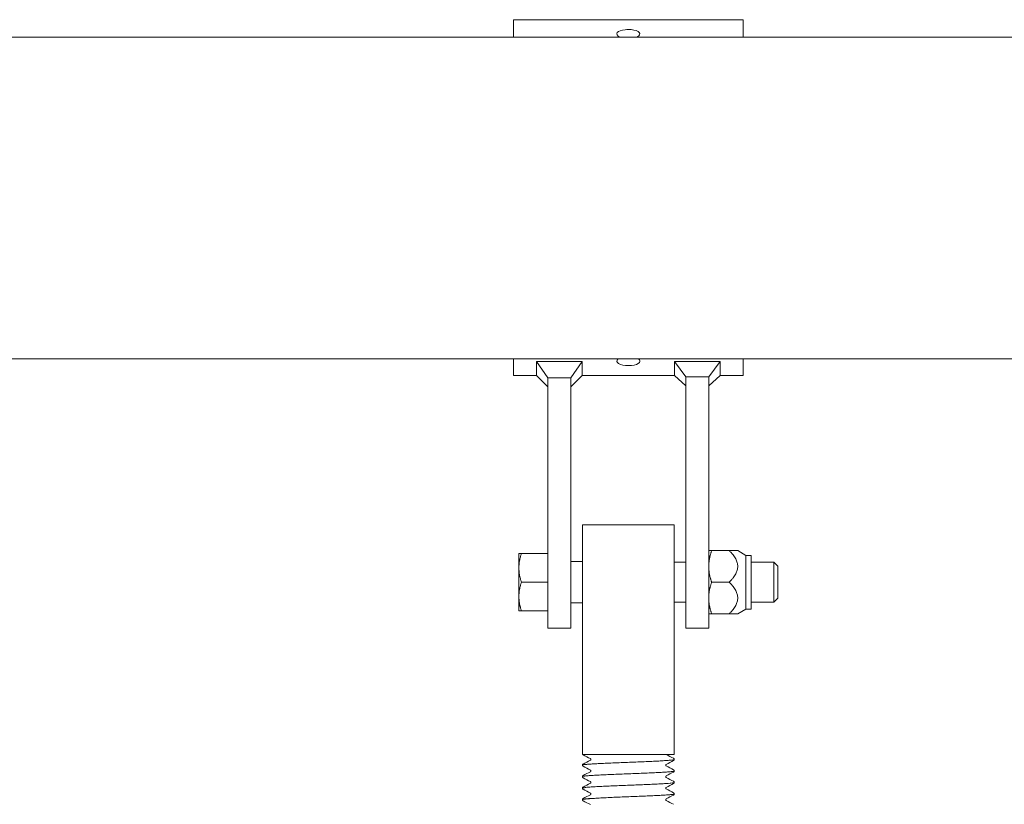
# Model space of a CAD drawing. Extents: x 585 to 1208, y -33 to 253.
# Drawn here: x 1172 to 1175, y 166 to 169 of the extents above; entities that cross this region are included whole.
import ezdxf

# ---------------------------------------------------------------- set-up
doc = ezdxf.new("R2010")
doc.units = 0
doc.header["$LTSCALE"] = 5
doc.header["$MEASUREMENT"] = 0
doc.layers.add('Visible (ANSI)', color=7, linetype='CONTINUOUS', lineweight=50)

msp = doc.modelspace()

# ---------------------------------------------------------------- linework, layer by layer
at = {"layer": 'Visible (ANSI)', "lineweight": 13}
for p, q in [((1173.2347, 168.871), (1173.2347, 168.9286)), ((1173.2347, 168.9286), (1173.9847, 168.9286)), ((1173.9847, 168.871), (1173.9847, 168.9286)), ((1188.6536, 168.871), (1162.6597, 168.871)), ((1188.6536, 167.821), (1162.6597, 167.821)), ((1173.2347, 167.821), (1173.2347, 167.7673)), ((1173.3102, 167.8126), (1173.3102, 167.7673)), ((1173.3102, 167.8126), (1173.4593, 167.8126)), ((1173.3472, 167.7594), (1173.3102, 167.8126)), ((1173.4222, 167.7594), (1173.4593, 167.8126)), ((1173.4593, 167.7673), (1173.4593, 167.8126)), ((1173.7602, 167.8126), (1173.7602, 167.7673)), ((1173.7602, 167.8126), (1173.9093, 167.8126)), ((1173.7972, 167.763), (1173.7602, 167.8126)), ((1173.8722, 167.763), (1173.9093, 167.8126)), ((1173.9093, 167.7673), (1173.9093, 167.8126)), ((1173.9847, 167.821), (1173.9847, 167.7673)), ((1173.3102, 167.7673), (1173.2347, 167.7673)), ((1173.3472, 167.7302), (1173.3102, 167.7673)), ((1173.4593, 167.7673), (1173.4222, 167.7302)), ((1173.7602, 167.7673), (1173.4593, 167.7673)), ((1173.7972, 167.7335), (1173.7602, 167.7673)), ((1173.9093, 167.7673), (1173.8722, 167.7335)), ((1173.9847, 167.7673), (1173.9093, 167.7673)), ((1173.3472, 167.7594), (1173.3472, 167.0173)), ((1173.3472, 167.7594), (1173.4222, 167.7594)), ((1173.4222, 167.0173), (1173.4222, 167.7594)), ((1173.7972, 167.763), (1173.7972, 167.0173)), ((1173.7972, 167.763), (1173.8722, 167.763)), ((1173.8722, 167.0173), (1173.8722, 167.763)), ((1173.4597, 167.2798), (1173.4597, 166.5298)), ((1173.7597, 167.2798), (1173.4597, 167.2798)), ((1173.7597, 166.5298), (1173.7597, 167.2798)), ((1173.2524, 167.186), (1173.2524, 167.1392)), ((1173.3472, 167.186), (1173.2608, 167.186)), ((1173.8814, 167.1954), (1173.9391, 167.1954)), ((1173.9391, 167.1954), (1173.9667, 167.1954)), ((1173.9935, 167.1799), (1173.9667, 167.1954)), ((1173.4222, 167.1601), (1173.4597, 167.1601)), ((1173.7597, 167.0267), (1173.7597, 167.1579)), ((1173.7597, 167.1579), (1173.7972, 167.1579)), ((1173.7597, 167.1579), (1173.7597, 167.1579)), ((1173.9935, 167.1799), (1173.9935, 167.0046)), ((1174.0111, 167.1799), (1173.9935, 167.1799)), ((1174.0111, 167.0046), (1174.0111, 167.1799)), ((1174.0111, 167.1579), (1174.0845, 167.1579)), ((1174.0845, 167.0267), (1174.0845, 167.1579)), ((1174.0972, 167.1448), (1174.0845, 167.1579)), ((1173.2524, 167.1392), (1173.2524, 167.0454)), ((1174.0972, 167.1448), (1174.0972, 167.0398)), ((1173.3472, 167.0923), (1173.2608, 167.0923)), ((1173.8814, 167.0923), (1173.9391, 167.0923)), ((1173.2524, 167.0454), (1173.2524, 166.9985)), ((1173.7597, 167.0267), (1173.7972, 167.0267)), ((1173.7597, 167.0267), (1173.7597, 167.0267)), ((1174.0111, 167.0267), (1174.0845, 167.0267)), ((1174.0972, 167.0398), (1174.0845, 167.0267)), ((1173.3472, 166.9985), (1173.2608, 166.9985)), ((1173.3472, 166.9423), (1173.3472, 167.0173)), ((1173.4222, 167.0245), (1173.4597, 167.0245)), ((1173.4222, 167.0173), (1173.4222, 166.9423)), ((1173.7972, 166.9423), (1173.7972, 167.0173)), ((1173.8722, 167.0173), (1173.8722, 166.9423)), ((1173.9935, 167.0046), (1173.9667, 166.9892)), ((1174.0111, 167.0046), (1173.9935, 167.0046)), ((1173.8814, 166.9892), (1173.9391, 166.9892)), ((1173.9667, 166.9892), (1173.9391, 166.9892)), ((1173.3472, 166.9423), (1173.4222, 166.9423)), ((1173.7972, 166.9423), (1173.8722, 166.9423)), ((1173.4597, 166.5298), (1173.7597, 166.5298)), ((1173.7597, 166.5136), (1173.7597, 166.5139)), ((1173.4597, 166.4948), (1173.4597, 166.4951)), ((1173.4597, 166.4573), (1173.4597, 166.4576)), ((1173.7597, 166.4761), (1173.7597, 166.4763)), ((1173.4597, 166.4198), (1173.4597, 166.42)), ((1173.7597, 166.4385), (1173.7597, 166.4388)), ((1173.4597, 166.3822), (1173.4597, 166.3825)), ((1173.7597, 166.401), (1173.7597, 166.4013))]:
    msp.add_line(p, q, dxfattribs=at)
for points, knots in [([(1173.5824, 168.871), (1173.582, 168.8712), (1173.5817, 168.8713), (1173.5813, 168.8715), (1173.5732, 168.8758), (1173.5702, 168.8817), (1173.5737, 168.8865), (1173.5772, 168.8912), (1173.5871, 168.8947), (1173.599, 168.8959), (1173.6025, 168.8963), (1173.6061, 168.8965), (1173.6097, 168.8965)], [3.957502, 3.957502, 3.957502, 3.957502, 4.000169, 4.000169, 4.000169, 4.996544, 4.996544, 4.996544, 5.993205, 5.993205, 5.993205, 6.283185, 6.283185, 6.283185, 6.283185]), ([(1173.6097, 168.8965), (1173.6223, 168.8965), (1173.6346, 168.8942), (1173.6413, 168.8902), (1173.6481, 168.8862), (1173.649, 168.8805), (1173.6438, 168.8755), (1173.6421, 168.8739), (1173.6398, 168.8724), (1173.637, 168.871)], [0, 0, 0, 0, 1.003842, 1.003842, 1.003842, 2.003413, 2.003413, 2.003413, 2.325684, 2.325684, 2.325684, 2.325684]), ([(1173.6097, 167.7994), (1173.5972, 167.7994), (1173.5848, 167.8017), (1173.5781, 167.8057), (1173.5714, 167.8097), (1173.5704, 167.8154), (1173.5757, 167.8204), (1173.5759, 167.8206), (1173.5761, 167.8208), (1173.5763, 167.821)], [0, 0, 0, 0, 1.003842, 1.003842, 1.003842, 2.003413, 2.003413, 2.003413, 2.04288, 2.04288, 2.04288, 2.04288]), ([(1173.6431, 167.821), (1173.6473, 167.8173), (1173.6484, 167.813), (1173.6457, 167.8094), (1173.6422, 167.8047), (1173.6324, 167.8012), (1173.6204, 167.8), (1173.617, 167.7996), (1173.6133, 167.7994), (1173.6097, 167.7994)], [4.240305, 4.240305, 4.240305, 4.240305, 4.996544, 4.996544, 4.996544, 5.993205, 5.993205, 5.993205, 6.283185, 6.283185, 6.283185, 6.283185]), ([(1173.7596, 166.5139), (1173.7596, 166.5128), (1173.7527, 166.5118), (1173.7394, 166.5107), (1173.7208, 166.5093), (1173.6899, 166.5078), (1173.6545, 166.5063), (1173.6191, 166.5048), (1173.5796, 166.5033), (1173.546, 166.5019), (1173.5124, 166.5004), (1173.4851, 166.4989), (1173.471, 166.4974), (1173.4636, 166.4967), (1173.4598, 166.4959), (1173.4598, 166.4951)], [-455.532275, -455.532275, -455.532275, -455.532275, -455.004856, -455.004856, -455.004856, -454.263118, -454.263118, -454.263118, -453.521381, -453.521381, -453.521381, -452.779644, -452.779644, -452.779644, -452.389342, -452.389342, -452.389342, -452.389342]), ([(1173.4598, 166.4948), (1173.4598, 166.4957), (1173.4646, 166.4966), (1173.474, 166.4975), (1173.4898, 166.4989), (1173.5185, 166.5004), (1173.5528, 166.5019), (1173.5871, 166.5034), (1173.6267, 166.5048), (1173.6615, 166.5063), (1173.6963, 166.5078), (1173.726, 166.5093), (1173.743, 166.5108), (1173.7539, 166.5117), (1173.7596, 166.5127), (1173.7596, 166.5136)], [446.104816, 446.104816, 446.104816, 446.104816, 446.545947, 446.545947, 446.545947, 447.287684, 447.287684, 447.287684, 448.029422, 448.029422, 448.029422, 448.771159, 448.771159, 448.771159, 449.247749, 449.247749, 449.247749, 449.247749]), ([(1173.4875, 166.5137), (1173.4875, 166.5145), (1173.4872, 166.5152), (1173.4867, 166.5159), (1173.4865, 166.5161), (1173.4862, 166.5163), (1173.4862, 166.5163), (1173.4861, 166.5163)], [0, 0, 0, 0, 0.0391282, 0.0391282, 0.0721794, 0.0721794, 0.1011328, 0.1011328, 0.1011328, 0.1011328]), ([(1173.4861, 166.5112), (1173.4862, 166.5112), (1173.4864, 166.5113), (1173.4868, 166.5118), (1173.487, 166.512), (1173.4874, 166.5127), (1173.4875, 166.5132), (1173.4875, 166.5137)], [0, 0, 0, 0, 0.0488178, 0.0488178, 0.0745235, 0.0745235, 0.1011768, 0.1011768, 0.1011768, 0.1011768]), ([(1173.7574, 166.5173), (1173.7577, 166.5172), (1173.7582, 166.5169), (1173.7589, 166.5162), (1173.7591, 166.5159), (1173.7595, 166.515), (1173.7597, 166.5144), (1173.7597, 166.5139)], [0, 0, 0, 0, 0.0498928, 0.0498928, 0.0758313, 0.0758313, 0.102718, 0.102718, 0.102718, 0.102718]), ([(1173.7597, 166.5136), (1173.7597, 166.5128), (1173.7594, 166.5121), (1173.7588, 166.5111), (1173.7584, 166.5108), (1173.7579, 166.5104), (1173.7576, 166.5103), (1173.7574, 166.5101)], [0, 0, 0, 0, 0.0363183, 0.0363183, 0.0703567, 0.0703567, 0.102669, 0.102669, 0.102669, 0.102669]), ([(1173.4597, 166.4951), (1173.4597, 166.4959), (1173.46, 166.4966), (1173.4607, 166.4976), (1173.461, 166.4979), (1173.4616, 166.4983), (1173.4618, 166.4984), (1173.4621, 166.4986)], [0, 0, 0, 0, 0.0363183, 0.0363183, 0.0703567, 0.0703567, 0.102669, 0.102669, 0.102669, 0.102669]), ([(1173.4621, 166.4914), (1173.4617, 166.4916), (1173.4613, 166.4918), (1173.4606, 166.4925), (1173.4603, 166.4929), (1173.4599, 166.4937), (1173.4597, 166.4943), (1173.4597, 166.4948)], [0, 0, 0, 0, 0.0498928, 0.0498928, 0.0758313, 0.0758313, 0.102718, 0.102718, 0.102718, 0.102718]), ([(1173.7333, 166.4975), (1173.7332, 166.4975), (1173.7331, 166.4975), (1173.7326, 166.497), (1173.7324, 166.4967), (1173.732, 166.496), (1173.7319, 166.4955), (1173.7319, 166.495)], [0, 0, 0, 0, 0.0488178, 0.0488178, 0.0745235, 0.0745235, 0.1011768, 0.1011768, 0.1011768, 0.1011768]), ([(1173.7319, 166.495), (1173.7319, 166.4942), (1173.7322, 166.4935), (1173.7327, 166.4928), (1173.7329, 166.4926), (1173.7332, 166.4924), (1173.7333, 166.4924), (1173.7333, 166.4924)], [0, 0, 0, 0, 0.0391282, 0.0391282, 0.0721794, 0.0721794, 0.1011328, 0.1011328, 0.1011328, 0.1011328]), ([(1173.7574, 166.4798), (1173.7577, 166.4796), (1173.7582, 166.4794), (1173.7589, 166.4786), (1173.7591, 166.4783), (1173.7595, 166.4775), (1173.7597, 166.4769), (1173.7597, 166.4763)], [0, 0, 0, 0, 0.0498928, 0.0498928, 0.0758313, 0.0758313, 0.102718, 0.102718, 0.102718, 0.102718]), ([(1173.7597, 166.4763), (1173.7597, 166.476), (1173.7589, 166.4756), (1173.7574, 166.4753), (1173.7509, 166.4738), (1173.7302, 166.4723), (1173.7008, 166.4708), (1173.6713, 166.4694), (1173.6333, 166.4679), (1173.5963, 166.4664), (1173.5594, 166.4649), (1173.5239, 166.4635), (1173.4989, 166.462), (1173.474, 166.4605), (1173.4597, 166.459), (1173.4597, 166.4576)], [-449.24909, -449.24909, -449.24909, -449.24909, -449.070957, -449.070957, -449.070957, -448.329219, -448.329219, -448.329219, -447.587482, -447.587482, -447.587482, -446.845744, -446.845744, -446.845744, -446.106157, -446.106157, -446.106157, -446.106157]), ([(1173.4597, 166.4573), (1173.4597, 166.4574), (1173.4598, 166.4575), (1173.4599, 166.4576), (1173.4616, 166.4591), (1173.4777, 166.4605), (1173.504, 166.462), (1173.5304, 166.4635), (1173.5667, 166.465), (1173.6037, 166.4664), (1173.6408, 166.4679), (1173.6782, 166.4694), (1173.7065, 166.4709), (1173.7349, 166.4723), (1173.7538, 166.4738), (1173.7585, 166.4753), (1173.7593, 166.4756), (1173.7597, 166.4758), (1173.7597, 166.4761)], [439.821631, 439.821631, 439.821631, 439.821631, 439.87031, 439.87031, 439.87031, 440.612048, 440.612048, 440.612048, 441.353785, 441.353785, 441.353785, 442.095522, 442.095522, 442.095522, 442.83726, 442.83726, 442.83726, 442.964564, 442.964564, 442.964564, 442.964564]), ([(1173.4597, 166.4576), (1173.4597, 166.4583), (1173.46, 166.4591), (1173.4607, 166.46), (1173.461, 166.4603), (1173.4616, 166.4608), (1173.4618, 166.4609), (1173.4621, 166.461)], [0, 0, 0, 0, 0.0363183, 0.0363183, 0.0703567, 0.0703567, 0.102669, 0.102669, 0.102669, 0.102669]), ([(1173.4621, 166.4538), (1173.4617, 166.454), (1173.4613, 166.4543), (1173.4606, 166.455), (1173.4603, 166.4553), (1173.4599, 166.4562), (1173.4597, 166.4567), (1173.4597, 166.4573)], [0, 0, 0, 0, 0.0498928, 0.0498928, 0.0758313, 0.0758313, 0.102718, 0.102718, 0.102718, 0.102718]), ([(1173.4875, 166.4762), (1173.4875, 166.4769), (1173.4872, 166.4776), (1173.4867, 166.4784), (1173.4865, 166.4785), (1173.4862, 166.4787), (1173.4862, 166.4788), (1173.4861, 166.4788)], [0, 0, 0, 0, 0.0391282, 0.0391282, 0.0721794, 0.0721794, 0.1011328, 0.1011328, 0.1011328, 0.1011328]), ([(1173.4861, 166.4736), (1173.4862, 166.4736), (1173.4864, 166.4737), (1173.4868, 166.4742), (1173.487, 166.4745), (1173.4874, 166.4752), (1173.4875, 166.4757), (1173.4875, 166.4762)], [0, 0, 0, 0, 0.0488178, 0.0488178, 0.0745235, 0.0745235, 0.1011768, 0.1011768, 0.1011768, 0.1011768]), ([(1173.7333, 166.46), (1173.7332, 166.46), (1173.7331, 166.4599), (1173.7326, 166.4594), (1173.7324, 166.4592), (1173.732, 166.4584), (1173.7319, 166.4579), (1173.7319, 166.4574)], [0, 0, 0, 0, 0.0488178, 0.0488178, 0.0745235, 0.0745235, 0.1011768, 0.1011768, 0.1011768, 0.1011768]), ([(1173.7319, 166.4574), (1173.7319, 166.4567), (1173.7322, 166.456), (1173.7327, 166.4553), (1173.7329, 166.4551), (1173.7332, 166.4549), (1173.7333, 166.4549), (1173.7333, 166.4549)], [0, 0, 0, 0, 0.0391282, 0.0391282, 0.0721794, 0.0721794, 0.1011328, 0.1011328, 0.1011328, 0.1011328]), ([(1173.7597, 166.4761), (1173.7597, 166.4753), (1173.7594, 166.4746), (1173.7588, 166.4736), (1173.7584, 166.4733), (1173.7579, 166.4729), (1173.7576, 166.4727), (1173.7574, 166.4726)], [0, 0, 0, 0, 0.0363183, 0.0363183, 0.0703567, 0.0703567, 0.102669, 0.102669, 0.102669, 0.102669]), ([(1173.4597, 166.42), (1173.4597, 166.4208), (1173.46, 166.4215), (1173.4607, 166.4225), (1173.461, 166.4228), (1173.4616, 166.4232), (1173.4618, 166.4234), (1173.4621, 166.4235)], [0, 0, 0, 0, 0.0363183, 0.0363183, 0.0703567, 0.0703567, 0.102669, 0.102669, 0.102669, 0.102669]), ([(1173.4621, 166.4163), (1173.4617, 166.4165), (1173.4613, 166.4167), (1173.4606, 166.4174), (1173.4603, 166.4178), (1173.4599, 166.4186), (1173.4597, 166.4192), (1173.4597, 166.4197)], [0, 0, 0, 0, 0.0498928, 0.0498928, 0.0758313, 0.0758313, 0.102718, 0.102718, 0.102718, 0.102718]), ([(1173.7597, 166.4388), (1173.7596, 166.4377), (1173.7514, 166.4365), (1173.7361, 166.4354), (1173.7161, 166.4339), (1173.6841, 166.4324), (1173.6482, 166.431), (1173.6124, 166.4295), (1173.5731, 166.428), (1173.5402, 166.4265), (1173.5073, 166.4251), (1173.4813, 166.4236), (1173.4687, 166.4221), (1173.4628, 166.4214), (1173.4598, 166.4207), (1173.4598, 166.42)], [-442.965904, -442.965904, -442.965904, -442.965904, -442.39532, -442.39532, -442.39532, -441.653583, -441.653583, -441.653583, -440.911845, -440.911845, -440.911845, -440.170108, -440.170108, -440.170108, -439.822972, -439.822972, -439.822972, -439.822972]), ([(1173.4598, 166.4197), (1173.4598, 166.4205), (1173.4637, 166.4213), (1173.4714, 166.4221), (1173.4857, 166.4236), (1173.5132, 166.4251), (1173.5469, 166.4266), (1173.5805, 166.428), (1173.62, 166.4295), (1173.6554, 166.431), (1173.6907, 166.4325), (1173.7215, 166.4339), (1173.7399, 166.4354), (1173.7528, 166.4365), (1173.7596, 166.4375), (1173.7596, 166.4385)], [433.538446, 433.538446, 433.538446, 433.538446, 433.936411, 433.936411, 433.936411, 434.678148, 434.678148, 434.678148, 435.419886, 435.419886, 435.419886, 436.161623, 436.161623, 436.161623, 436.681379, 436.681379, 436.681379, 436.681379]), ([(1173.4875, 166.4387), (1173.4875, 166.4394), (1173.4872, 166.4401), (1173.4867, 166.4408), (1173.4865, 166.441), (1173.4862, 166.4412), (1173.4862, 166.4412), (1173.4861, 166.4412)], [0, 0, 0, 0, 0.0391282, 0.0391282, 0.0721794, 0.0721794, 0.1011328, 0.1011328, 0.1011328, 0.1011328]), ([(1173.4861, 166.4361), (1173.4862, 166.4361), (1173.4864, 166.4362), (1173.4868, 166.4367), (1173.487, 166.4369), (1173.4874, 166.4377), (1173.4875, 166.4382), (1173.4875, 166.4387)], [0, 0, 0, 0, 0.0488178, 0.0488178, 0.0745235, 0.0745235, 0.1011768, 0.1011768, 0.1011768, 0.1011768]), ([(1173.7333, 166.4225), (1173.7332, 166.4224), (1173.7331, 166.4224), (1173.7326, 166.4219), (1173.7324, 166.4216), (1173.732, 166.4209), (1173.7319, 166.4204), (1173.7319, 166.4199)], [0, 0, 0, 0, 0.0488178, 0.0488178, 0.0745235, 0.0745235, 0.1011768, 0.1011768, 0.1011768, 0.1011768]), ([(1173.7319, 166.4199), (1173.7319, 166.4192), (1173.7322, 166.4185), (1173.7327, 166.4177), (1173.7329, 166.4176), (1173.7332, 166.4174), (1173.7333, 166.4173), (1173.7333, 166.4173)], [0, 0, 0, 0, 0.0391282, 0.0391282, 0.0721794, 0.0721794, 0.1011328, 0.1011328, 0.1011328, 0.1011328]), ([(1173.7574, 166.4423), (1173.7577, 166.4421), (1173.7582, 166.4418), (1173.7589, 166.4411), (1173.7591, 166.4408), (1173.7595, 166.4399), (1173.7597, 166.4394), (1173.7597, 166.4388)], [0, 0, 0, 0, 0.0498928, 0.0498928, 0.0758313, 0.0758313, 0.102718, 0.102718, 0.102718, 0.102718]), ([(1173.7597, 166.4385), (1173.7597, 166.4378), (1173.7594, 166.437), (1173.7588, 166.4361), (1173.7584, 166.4358), (1173.7579, 166.4353), (1173.7576, 166.4352), (1173.7574, 166.4351)], [0, 0, 0, 0, 0.0363183, 0.0363183, 0.0703567, 0.0703567, 0.102669, 0.102669, 0.102669, 0.102669]), ([(1173.7596, 166.4013), (1173.7597, 166.4008), (1173.7585, 166.4004), (1173.7561, 166.3999), (1173.748, 166.3985), (1173.726, 166.397), (1173.6955, 166.3955), (1173.6651, 166.394), (1173.6266, 166.3926), (1173.5899, 166.3911), (1173.5531, 166.3896), (1173.5184, 166.3881), (1173.4946, 166.3867), (1173.4723, 166.3853), (1173.4598, 166.3839), (1173.4597, 166.3825)], [-436.682719, -436.682719, -436.682719, -436.682719, -436.461421, -436.461421, -436.461421, -435.719683, -435.719683, -435.719683, -434.977946, -434.977946, -434.977946, -434.236209, -434.236209, -434.236209, -433.539786, -433.539786, -433.539786, -433.539786]), ([(1173.4597, 166.3822), (1173.4597, 166.3822), (1173.4597, 166.3822), (1173.4597, 166.3822), (1173.4599, 166.3837), (1173.4744, 166.3852), (1173.4995, 166.3867), (1173.5247, 166.3882), (1173.5603, 166.3896), (1173.5973, 166.3911), (1173.6342, 166.3926), (1173.6722, 166.3941), (1173.7015, 166.3955), (1173.7308, 166.397), (1173.7512, 166.3985), (1173.7575, 166.4), (1173.759, 166.4003), (1173.7597, 166.4006), (1173.7597, 166.401)], [427.255261, 427.255261, 427.255261, 427.255261, 427.260775, 427.260775, 427.260775, 428.002512, 428.002512, 428.002512, 428.744249, 428.744249, 428.744249, 429.485987, 429.485987, 429.485987, 430.227724, 430.227724, 430.227724, 430.398194, 430.398194, 430.398194, 430.398194]), ([(1173.4597, 166.3825), (1173.4597, 166.3833), (1173.46, 166.384), (1173.4607, 166.3849), (1173.461, 166.3852), (1173.4616, 166.3857), (1173.4618, 166.3858), (1173.4621, 166.386)], [0, 0, 0, 0, 0.0363183, 0.0363183, 0.0703567, 0.0703567, 0.102669, 0.102669, 0.102669, 0.102669]), ([(1173.4875, 166.4011), (1173.4875, 166.4019), (1173.4872, 166.4025), (1173.4867, 166.4033), (1173.4865, 166.4035), (1173.4862, 166.4037), (1173.4862, 166.4037), (1173.4861, 166.4037)], [0, 0, 0, 0, 0.0391282, 0.0391282, 0.0721794, 0.0721794, 0.1011328, 0.1011328, 0.1011328, 0.1011328]), ([(1173.4861, 166.3985), (1173.4862, 166.3986), (1173.4864, 166.3986), (1173.4868, 166.3991), (1173.487, 166.3994), (1173.4874, 166.4001), (1173.4875, 166.4006), (1173.4875, 166.4011)], [0, 0, 0, 0, 0.0488178, 0.0488178, 0.0745235, 0.0745235, 0.1011768, 0.1011768, 0.1011768, 0.1011768]), ([(1173.7333, 166.3849), (1173.7332, 166.3849), (1173.7331, 166.3848), (1173.7326, 166.3843), (1173.7324, 166.3841), (1173.732, 166.3833), (1173.7319, 166.3829), (1173.7319, 166.3824)], [0, 0, 0, 0, 0.0488178, 0.0488178, 0.0745235, 0.0745235, 0.1011768, 0.1011768, 0.1011768, 0.1011768]), ([(1173.7574, 166.4047), (1173.7577, 166.4045), (1173.7582, 166.4043), (1173.7589, 166.4036), (1173.7591, 166.4032), (1173.7595, 166.4024), (1173.7597, 166.4018), (1173.7597, 166.4013)], [0, 0, 0, 0, 0.0498928, 0.0498928, 0.0758313, 0.0758313, 0.102718, 0.102718, 0.102718, 0.102718]), ([(1173.7597, 166.401), (1173.7597, 166.4002), (1173.7594, 166.3995), (1173.7588, 166.3985), (1173.7584, 166.3982), (1173.7579, 166.3978), (1173.7576, 166.3976), (1173.7574, 166.3975)], [0, 0, 0, 0, 0.0363183, 0.0363183, 0.0703567, 0.0703567, 0.102669, 0.102669, 0.102669, 0.102669]), ([(1173.4621, 166.3787), (1173.4617, 166.3789), (1173.4613, 166.3792), (1173.4606, 166.3799), (1173.4603, 166.3802), (1173.4599, 166.3811), (1173.4597, 166.3816), (1173.4597, 166.3822)], [0, 0, 0, 0, 0.0498928, 0.0498928, 0.0758313, 0.0758313, 0.102718, 0.102718, 0.102718, 0.102718]), ([(1173.7319, 166.3824), (1173.7319, 166.3816), (1173.7322, 166.3809), (1173.7327, 166.3802), (1173.7329, 166.38), (1173.7332, 166.3798), (1173.7333, 166.3798), (1173.7333, 166.3798)], [0, 0, 0, 0, 0.0391282, 0.0391282, 0.0721794, 0.0721794, 0.1011328, 0.1011328, 0.1011328, 0.1011328])]:
    msp.add_open_spline(points, degree=3, knots=knots, dxfattribs=at)
for points, weights in [([(1173.2524, 167.186), (1173.2524, 167.186), (1173.2608, 167.186)], [1, 1.0379548493, 1]), ([(1173.2608, 167.186), (1173.2524, 167.1609), (1173.2524, 167.1392)], [1, 1.0379548493, 1]), ([(1173.8814, 167.1954), (1173.8722, 167.1678), (1173.8722, 167.1439)], [1, 1.0379548493, 1]), ([(1173.8722, 167.1954), (1173.8722, 167.1954), (1173.8814, 167.1954)], [1, 1.0379548493, 1]), ([(1173.9391, 167.0923), (1173.9907, 167.1439), (1173.9391, 167.1954)], [1, 1.15470053838, 1]), ([(1173.2524, 167.1392), (1173.2524, 167.1174), (1173.2608, 167.0923)], [1, 1.0379548493, 1]), ([(1173.8722, 167.1439), (1173.8722, 167.1199), (1173.8814, 167.0923)], [1, 1.0379548493, 1]), ([(1173.2608, 167.0923), (1173.2524, 167.0672), (1173.2524, 167.0454)], [1, 1.0379548493, 1]), ([(1173.8814, 167.0923), (1173.8722, 167.0647), (1173.8722, 167.0407)], [1, 1.0379548493, 1]), ([(1173.9391, 166.9892), (1173.9907, 167.0407), (1173.9391, 167.0923)], [1, 1.15470053838, 1]), ([(1173.2524, 167.0454), (1173.2524, 167.0237), (1173.2608, 166.9985)], [1, 1.0379548493, 1]), ([(1173.8722, 167.0407), (1173.8722, 167.0168), (1173.8814, 166.9892)], [1, 1.0379548493, 1]), ([(1173.2608, 166.9985), (1173.2524, 166.9985), (1173.2524, 166.9985)], [1, 1.0379548493, 1]), ([(1173.8814, 166.9892), (1173.8722, 166.9892), (1173.8722, 166.9892)], [1, 1.0379548493, 1])]:
    msp.add_rational_spline(points, weights, degree=2, dxfattribs=at)
for points in [[(1173.4621, 166.5289), (1173.4617, 166.5291), (1173.4613, 166.5293), (1173.4608, 166.5298)], [(1173.4861, 166.5163), (1173.4781, 166.5205), (1173.4701, 166.5247), (1173.4621, 166.5289)], [(1173.4621, 166.4986), (1173.4701, 166.5028), (1173.4781, 166.507), (1173.4861, 166.5112)], [(1173.7336, 166.5298), (1173.7415, 166.5256), (1173.7494, 166.5215), (1173.7574, 166.5173)], [(1173.4861, 166.4788), (1173.4781, 166.483), (1173.4701, 166.4872), (1173.4621, 166.4914)], [(1173.7574, 166.5101), (1173.7493, 166.5059), (1173.7413, 166.5017), (1173.7333, 166.4975)], [(1173.7333, 166.4924), (1173.7413, 166.4882), (1173.7493, 166.484), (1173.7574, 166.4798)], [(1173.4621, 166.461), (1173.4701, 166.4652), (1173.4781, 166.4694), (1173.4861, 166.4736)], [(1173.4861, 166.4412), (1173.4781, 166.4454), (1173.4701, 166.4496), (1173.4621, 166.4538)], [(1173.7574, 166.4726), (1173.7493, 166.4684), (1173.7413, 166.4642), (1173.7333, 166.46)], [(1173.7333, 166.4549), (1173.7413, 166.4507), (1173.7493, 166.4465), (1173.7574, 166.4423)], [(1173.4621, 166.4235), (1173.4701, 166.4277), (1173.4781, 166.4319), (1173.4861, 166.4361)], [(1173.4861, 166.4037), (1173.4781, 166.4079), (1173.4701, 166.4121), (1173.4621, 166.4163)], [(1173.7574, 166.4351), (1173.7493, 166.4309), (1173.7413, 166.4267), (1173.7333, 166.4225)], [(1173.7333, 166.4173), (1173.7413, 166.4131), (1173.7493, 166.4089), (1173.7574, 166.4047)], [(1173.4621, 166.386), (1173.4701, 166.3902), (1173.4781, 166.3944), (1173.4861, 166.3985)], [(1173.7574, 166.3975), (1173.7493, 166.3933), (1173.7413, 166.3891), (1173.7333, 166.3849)], [(1173.4861, 166.3662), (1173.4781, 166.3704), (1173.4701, 166.3746), (1173.4621, 166.3787)], [(1173.7333, 166.3798), (1173.7413, 166.3756), (1173.7493, 166.3714), (1173.7574, 166.3672)]]:
    msp.add_open_spline(points, degree=3, dxfattribs=at)

doc.saveas('drawing.dxf')
